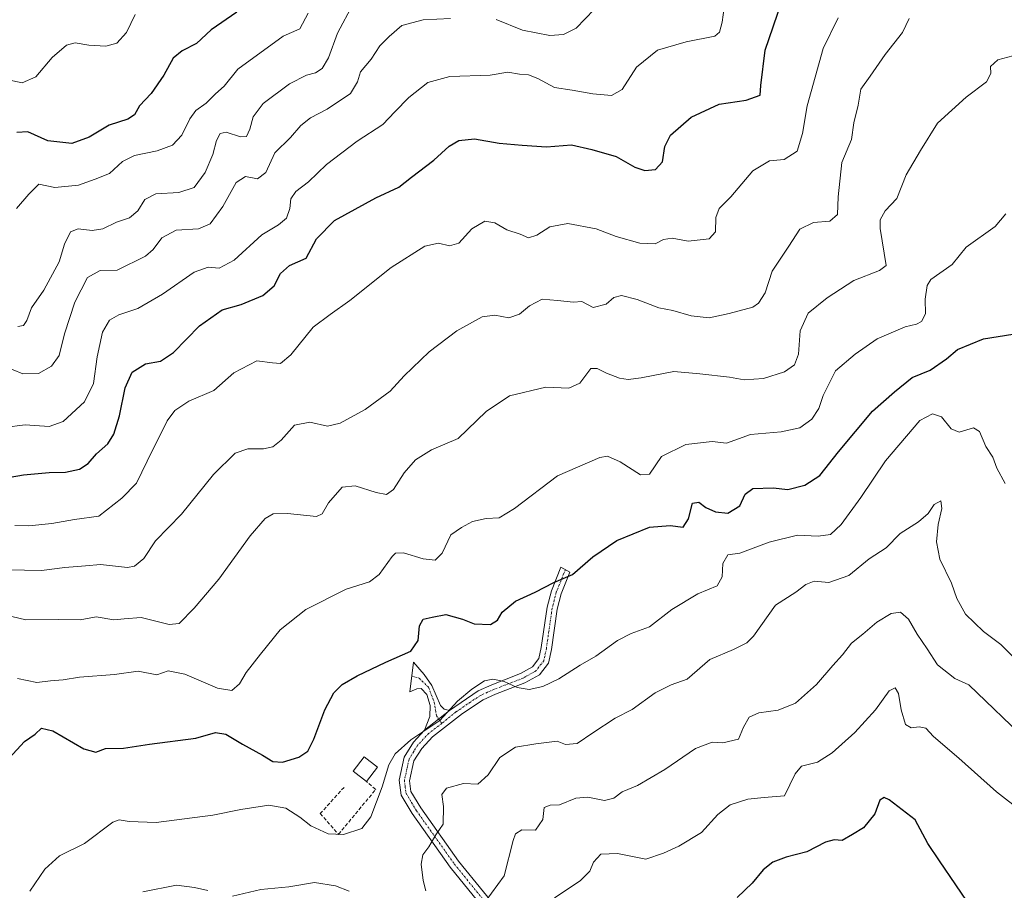
# Model space of a CAD drawing. Units: metres. Extents: x 621214 to 624671, y 4722553 to 4724927.
# Drawn here: x 622630 to 622907, y 4723477 to 4723722 of the extents above; entities that cross this region are included whole.
import ezdxf

# ---------------------------------------------------------------- set-up
doc = ezdxf.new("R2010")
doc.units = ezdxf.units.M
doc.header["$MEASUREMENT"] = 0
doc.linetypes.add('TRAZO_Y_PUNTO', pattern=[1, 0.5, -0.25, 0, -0.25])
doc.linetypes.add('TRAZOSX2', pattern=[1.5, 1, -0.5])
for name, color, linetype, lineweight in [('Camino', 19, 'Continuous', 0), ('Camino Cxs', 19, 'Continuous', 0), ('Camino eje', 39, 'TRAZO_Y_PUNTO', 13), ('Curva de nivel maestra', 36, 'Continuous', 30), ('Curva de nivel normal', 36, 'Continuous', 0), ('Edificación', 1, 'Continuous', 13), ('Edificación Cxs', 1, 'Continuous', 13), ('Muro lineal', 1, 'TRAZOSX2', 13)]:
    doc.layers.add(name, color=color, linetype=linetype, lineweight=lineweight)

# ---------------------------------------------------------------- blocks, each defined once
blk = doc.blocks.new('*U179')
at = {"layer": 'Curva de nivel normal', "color": 36, "linetype": 'Continuous', "lineweight": 0}
blk.add_polyline3d([(622912.32, 4723712.86, 910), (622905.25, 4723711.06, 910), (622903.2, 4723709.17, 910), (622903.31, 4723707.17, 910), (622902.01, 4723704.84, 910), (622896.36, 4723700.5, 910), (622888.28, 4723693.17, 910), (622883.46, 4723685.46, 910), (622879.42, 4723678.66, 910), (622876.85, 4723672.01, 910), (622873.52, 4723668.48, 910), (622872.14, 4723666.02, 910), (622872.15, 4723663.57, 910), (622873.84, 4723653.17, 910), (622871.94, 4723651.71, 910), (622864.67, 4723648.91, 910), (622857.17, 4723644.05, 910), (622851.86, 4723639.72, 910), (622849.62, 4723634.72, 910), (622849.1, 4723628.2, 910), (622848, 4723625.18, 910), (622845.19, 4723623.16, 910), (622839.3, 4723621.36, 910), (622833.84, 4723620.98, 910), (622829.72, 4723621.72, 910), (622821.38, 4723622.62, 910), (622814.06, 4723623.24, 910), (622804.84, 4723621.47, 910), (622801.17, 4723620.99, 910), (622798.77, 4723621.4, 910), (622795.13, 4723622.8, 910), (622792.45, 4723624.14, 910), (622790.69, 4723624.1, 910), (622787.57, 4723620.04, 910), (622784.53, 4723618.62, 910), (622778.05, 4723618.9, 910), (622767.78, 4723616.4, 910), (622761.23, 4723612.01, 910), (622753.31, 4723604.42, 910), (622745.85, 4723601.25, 910), (622741.35, 4723598.44, 910), (622738.14, 4723594.73, 910), (622735.2, 4723590.08, 910), (622733.15, 4723588.7, 910), (622730.24, 4723589.19, 910), (622724.4, 4723591.06, 910), (622720.75, 4723590.7, 910), (622716.89, 4723586.29, 910), (622715.05, 4723583.24, 910), (622713.47, 4723582.46, 910), (622705.28, 4723583.3, 910), (622701.3, 4723583.24, 910), (622699.01, 4723581.87, 910), (622694.83, 4723577.01, 910), (622686.03, 4723564.86, 910), (622679.06, 4723556.69, 910), (622674.86, 4723552.31, 910), (622672.04, 4723552.04, 910), (622664.15, 4723554.01, 910), (622659.35, 4723553.67, 910), (622656.48, 4723553.41, 910), (622651.52, 4723554.22, 910), (622646.98, 4723553.33, 910), (622640.91, 4723553.5, 910), (622631.71, 4723553.36, 910), (622625.76, 4723554.79, 910)], dxfattribs=at)
blk = doc.blocks.new('*U180')
at = {"layer": 'Curva de nivel normal', "color": 36, "linetype": 'Continuous', "lineweight": 0}
blk.add_polyline3d([(622828.22, 4723725.8, 930), (622827.63, 4723721.6, 930), (622826.9, 4723718.79, 930), (622825.6, 4723717.68, 930), (622817.5, 4723716.07, 930), (622809.5, 4723713.74, 930), (622803.51, 4723708.93, 930), (622799.51, 4723702.68, 930), (622796.53, 4723700.99, 930), (622791.25, 4723701.44, 930), (622785.43, 4723702.46, 930), (622780.44, 4723703.2, 930), (622775.74, 4723705.73, 930), (622773.12, 4723706.78, 930), (622770.6, 4723707.03, 930), (622767.32, 4723707.57, 930), (622762.33, 4723706.72, 930), (622751.05, 4723706.37, 930), (622744.85, 4723704.61, 930), (622739.51, 4723700.44, 930), (622735.52, 4723696.34, 930), (622732.19, 4723692.84, 930), (622724.89, 4723688.12, 930), (622716.33, 4723681.59, 930), (622711.22, 4723676.68, 930), (622707.67, 4723674, 930), (622706.28, 4723671.9, 930), (622705.99, 4723669.18, 930), (622705.02, 4723666.49, 930), (622702.82, 4723664.56, 930), (622698.06, 4723661.72, 930), (622690.31, 4723654.66, 930), (622686.1, 4723652.41, 930), (622683.04, 4723652.69, 930), (622679.1, 4723651.26, 930), (622670.1, 4723645.04, 930), (622663.19, 4723641.06, 930), (622657.86, 4723639.28, 930), (622655.19, 4723637.74, 930), (622653.22, 4723634.38, 930), (622651.72, 4723627.43, 930), (622650.73, 4723619.92, 930), (622648.15, 4723614.72, 930), (622642.2, 4723609.19, 930), (622638.2, 4723607.8, 930), (622631.53, 4723608.29, 930), (622625.58, 4723607.48, 930)], dxfattribs=at)
blk = doc.blocks.new('*U188')
at = {"layer": 'Curva de nivel normal', "color": 36, "linetype": 'Continuous', "lineweight": 0}
blk.add_polyline3d([(622629.46, 4723635.95, 940), (622631.06, 4723636.27, 940), (622631.96, 4723637.68, 940), (622633.27, 4723641.18, 940), (622636.78, 4723646.18, 940), (622641.04, 4723654.17, 940), (622642.52, 4723659.17, 940), (622644.22, 4723662.6, 940), (622646.37, 4723663.49, 940), (622650.33, 4723662.97, 940), (622653.39, 4723663.45, 940), (622657.18, 4723665.37, 940), (622660.86, 4723666.51, 940), (622663.19, 4723668.53, 940), (622665.19, 4723671.67, 940), (622668.24, 4723673.3, 940), (622674.74, 4723673.67, 940), (622679.09, 4723675.1, 940), (622682.14, 4723679.29, 940), (622684.3, 4723684.36, 940), (622685.3, 4723688.3, 940), (622686.39, 4723690.29, 940), (622688.05, 4723690.7, 940), (622692.12, 4723689.34, 940), (622693.8, 4723689.46, 940), (622694.73, 4723691.5, 940), (622695.66, 4723694.97, 940), (622698.49, 4723698.72, 940), (622705.84, 4723704.29, 940), (622710.7, 4723706.75, 940), (622713.17, 4723707.35, 940), (622715.11, 4723708.62, 940), (622716.87, 4723711.6, 940), (622719.43, 4723718.54, 940), (622723.79, 4723726.75, 940)], dxfattribs=at)
blk = doc.blocks.new('*U192')
at = {"layer": 'Curva de nivel normal', "color": 36, "linetype": 'Continuous', "lineweight": 0}
for points in [[(622791.65, 4723725.16, 935), (622786.52, 4723719.98, 935), (622782.98, 4723718.17, 935), (622779.18, 4723717.92, 935), (622771.47, 4723719.36, 935), (622764.09, 4723722.34, 935)], [(622751.18, 4723722.7, 935), (622743.48, 4723722.28, 935), (622737.48, 4723720.73, 935), (622733.94, 4723717.55, 935), (622731.32, 4723715.01, 935), (622728.9, 4723711.25, 935), (622725.9, 4723707.64, 935), (622725.02, 4723704.87, 935), (622723.05, 4723701.55, 935), (622716.45, 4723697.1, 935), (622711.83, 4723694.67, 935), (622709.1, 4723692.57, 935), (622706.18, 4723689.18, 935), (622701.77, 4723684.88, 935), (622699.19, 4723679.26, 935), (622696.86, 4723677.56, 935), (622693.52, 4723678.16, 935), (622690.84, 4723676.5, 935), (622687.13, 4723669.77, 935), (622683.52, 4723664.82, 935), (622680.24, 4723663.43, 935), (622673.97, 4723663.07, 935), (622669.95, 4723660.89, 935), (622667.53, 4723657.62, 935), (622665.36, 4723655.76, 935), (622657.43, 4723651.78, 935), (622652.62, 4723651.76, 935), (622649.05, 4723649.74, 935), (622645.44, 4723642.78, 935), (622642.59, 4723633.85, 935), (622641.02, 4723627.78, 935), (622638.86, 4723624.78, 935), (622635.2, 4723622.76, 935), (622630.87, 4723622.64, 935), (622625.38, 4723624.84, 935)]]:
    blk.add_polyline3d(points, dxfattribs=at)
blk = doc.blocks.new('*U193')
at = {"layer": 'Curva de nivel normal', "color": 36, "linetype": 'Continuous', "lineweight": 0}
blk.add_polyline3d([(622780.45, 4723475.07, 880), (622787.72, 4723479.89, 880), (622790.39, 4723482.62, 880), (622791.4, 4723485.18, 880), (622793.51, 4723487.39, 880), (622798.18, 4723487.58, 880), (622806.17, 4723485.97, 880), (622811.12, 4723487.7, 880), (622815.49, 4723489.67, 880), (622821.87, 4723493.53, 880), (622826.48, 4723498.56, 880), (622829.86, 4723501.28, 880), (622834.86, 4723502.92, 880), (622839.5, 4723503.4, 880), (622845.17, 4723503.79, 880), (622848.22, 4723510.01, 880), (622850.02, 4723512.16, 880), (622854.51, 4723513.35, 880), (622858.58, 4723515.94, 880), (622864.95, 4723521.65, 880), (622870.84, 4723528.04, 880), (622874.7, 4723533.36, 880), (622876.34, 4723534.24, 880), (622877.28, 4723532.64, 880), (622877.99, 4723528.01, 880), (622879.24, 4723523.93, 880), (622880.88, 4723522.95, 880), (622883.09, 4723523.28, 880), (622884.99, 4723522.91, 880), (622887.13, 4723520.57, 880), (622894.24, 4723514.46, 880), (622904.82, 4723504.94, 880), (622911.98, 4723499.4, 880)], dxfattribs=at)
blk = doc.blocks.new('*U196')
at = {"layer": 'Curva de nivel normal', "color": 36, "linetype": 'Continuous', "lineweight": 0}
blk.add_polyline3d([(622629.04, 4723669.17, 945), (622632.49, 4723673.17, 945), (622635.34, 4723676.06, 945), (622639.83, 4723675.12, 945), (622646.53, 4723675.7, 945), (622651.2, 4723677.39, 945), (622655.2, 4723679, 945), (622658.87, 4723682.36, 945), (622662.23, 4723684.13, 945), (622668.66, 4723685.4, 945), (622672.96, 4723686.98, 945), (622675.6, 4723689.78, 945), (622677.79, 4723694.44, 945), (622679.55, 4723696.79, 945), (622682.42, 4723698.78, 945), (622685.08, 4723701.42, 945), (622687.54, 4723703.58, 945), (622691.31, 4723708.41, 945), (622704.06, 4723717.64, 945), (622708.79, 4723719.73, 945), (622711.12, 4723724.19, 945)], dxfattribs=at)
blk = doc.blocks.new('*U204')
at = {"layer": 'Curva de nivel normal', "color": 36, "linetype": 'Continuous', "lineweight": 0}
blk.add_polyline3d([(622880.32, 4723722.69, 915), (622878.38, 4723718.73, 915), (622873.5, 4723712.51, 915), (622869.32, 4723706.46, 915), (622866.64, 4723702.8, 915), (622865.96, 4723698.3, 915), (622864.69, 4723693.31, 915), (622864.04, 4723688.59, 915), (622861.37, 4723682.11, 915), (622860.31, 4723672.5, 915), (622860.12, 4723667.5, 915), (622857.95, 4723665.57, 915), (622853.39, 4723665.22, 915), (622849.49, 4723663.32, 915), (622846.39, 4723658.61, 915), (622841.68, 4723651.5, 915), (622839.71, 4723645.47, 915), (622837.88, 4723642.51, 915), (622836.32, 4723641.44, 915), (622829.64, 4723639.64, 915), (622824.04, 4723638.41, 915), (622818.97, 4723638.97, 915), (622813.75, 4723640.42, 915), (622809.82, 4723641.22, 915), (622803.72, 4723643.59, 915), (622799.36, 4723644.69, 915), (622797.14, 4723644.08, 915), (622795.01, 4723642.2, 915), (622791.33, 4723641.33, 915), (622788.18, 4723643, 915), (622785.8, 4723642.77, 915), (622781.27, 4723643.27, 915), (622777.01, 4723643.62, 915), (622773.42, 4723641.78, 915), (622770.61, 4723639.42, 915), (622767.58, 4723638.38, 915), (622763.64, 4723639.16, 915), (622760.14, 4723638.64, 915), (622753.02, 4723634.7, 915), (622745.19, 4723628.82, 915), (622738.19, 4723622.1, 915), (622734.18, 4723617.71, 915), (622727.19, 4723612.6, 915), (622720.19, 4723608.77, 915), (622716.55, 4723607.91, 915), (622711.65, 4723609, 915), (622707.33, 4723608.2, 915), (622703.57, 4723603.98, 915), (622701.2, 4723602.06, 915), (622698.6, 4723601.49, 915), (622694.15, 4723601.48, 915), (622690.6, 4723600.26, 915), (622684.52, 4723594.31, 915), (622675.52, 4723583.09, 915), (622668.19, 4723575.66, 915), (622664.87, 4723570.66, 915), (622662.28, 4723568.51, 915), (622660.3, 4723568.09, 915), (622652.74, 4723568.91, 915), (622648.45, 4723568.54, 915), (622642.67, 4723568.13, 915), (622636.07, 4723567.28, 915), (622626.53, 4723567.48, 915)], dxfattribs=at)
blk = doc.blocks.new('*U207')
at = {"layer": 'Curva de nivel normal', "color": 36, "linetype": 'Continuous', "lineweight": 0}
blk.add_polyline3d([(622860.29, 4723722.84, 920), (622856.08, 4723714.17, 920), (622851.56, 4723698.05, 920), (622850.26, 4723690.28, 920), (622848.72, 4723685.34, 920), (622845.13, 4723682.98, 920), (622840.97, 4723682.57, 920), (622836.32, 4723679.8, 920), (622830.06, 4723672.5, 920), (622826.82, 4723669.17, 920), (622825.86, 4723666.63, 920), (622825.76, 4723662.57, 920), (622824.02, 4723660.63, 920), (622818.09, 4723659.99, 920), (622813.57, 4723660.81, 920), (622811.17, 4723660.42, 920), (622808.84, 4723659.22, 920), (622804.51, 4723659.39, 920), (622797.85, 4723661.31, 920), (622792.18, 4723663.48, 920), (622784.18, 4723664.99, 920), (622779.18, 4723664, 920), (622775.51, 4723661.66, 920), (622773.18, 4723660.96, 920), (622770.81, 4723661.91, 920), (622767.07, 4723663.19, 920), (622763.67, 4723665.14, 920), (622760.9, 4723665.61, 920), (622757.18, 4723663.43, 920), (622753.51, 4723659.42, 920), (622750.93, 4723658.67, 920), (622747.85, 4723659.44, 920), (622743.93, 4723658.54, 920), (622734.52, 4723652.53, 920), (622722.89, 4723643.31, 920), (622717.32, 4723639.31, 920), (622712.56, 4723635.8, 920), (622706.22, 4723627.95, 920), (622703.37, 4723625.54, 920), (622701.09, 4723625.76, 920), (622696.67, 4723626.28, 920), (622690.23, 4723622.88, 920), (622684.59, 4723617.9, 920), (622677.58, 4723614.94, 920), (622673.61, 4723612.33, 920), (622671.42, 4723609.41, 920), (622665.86, 4723598.09, 920), (622662.86, 4723591.83, 920), (622658.71, 4723587.65, 920), (622652.23, 4723582.53, 920), (622645.38, 4723581.63, 920), (622638.96, 4723580.49, 920), (622632.56, 4723579.88, 920), (622628.62, 4723579.93, 920)], dxfattribs=at)
blk = doc.blocks.new('*U211')
at = {"layer": 'Curva de nivel normal', "color": 36, "linetype": 'Continuous', "lineweight": 0}
blk.add_polyline3d([(622624.93, 4723705.74, 955), (622630.69, 4723704.55, 955), (622634.46, 4723706.21, 955), (622639.08, 4723711.7, 955), (622643.13, 4723715.12, 955), (622645.58, 4723715.82, 955), (622649.39, 4723715.17, 955), (622654.22, 4723714.89, 955), (622657.29, 4723715.72, 955), (622660.02, 4723718.69, 955), (622662.43, 4723723.74, 955)], dxfattribs=at)
blk = doc.blocks.new('*U215')
at = {"layer": 'Curva de nivel normal', "color": 36, "linetype": 'Continuous', "lineweight": 0}
blk.add_polyline3d([(622907.49, 4723667.66, 905), (622904.49, 4723664.14, 905), (622896.32, 4723658.28, 905), (622892.37, 4723653.41, 905), (622886.4, 4723649.23, 905), (622885.35, 4723647.46, 905), (622884.79, 4723643.62, 905), (622884.86, 4723639.51, 905), (622883.8, 4723637.39, 905), (622882.35, 4723636.6, 905), (622879.18, 4723635.87, 905), (622871.3, 4723632.46, 905), (622865.06, 4723628.19, 905), (622859.56, 4723623.46, 905), (622856.04, 4723616.54, 905), (622854.89, 4723612.89, 905), (622852.92, 4723609.89, 905), (622849.52, 4723607.44, 905), (622844.26, 4723606.32, 905), (622835.66, 4723605.58, 905), (622828.92, 4723603.12, 905), (622824.86, 4723603.56, 905), (622817.4, 4723602.74, 905), (622810.61, 4723599.37, 905), (622807.17, 4723594.36, 905), (622804.67, 4723594.21, 905), (622798.97, 4723597.84, 905), (622795.4, 4723599.42, 905), (622793.26, 4723599.04, 905), (622781.34, 4723593.9, 905), (622769.22, 4723584.7, 905), (622764.85, 4723582.13, 905), (622761.19, 4723581.9, 905), (622757.41, 4723581.04, 905), (622754.25, 4723579.39, 905), (622751.27, 4723577.32, 905), (622748.82, 4723572.17, 905), (622746.91, 4723570.13, 905), (622743.46, 4723570.52, 905), (622738, 4723572.27, 905), (622735.75, 4723572.1, 905), (622734.75, 4723571.17, 905), (622731.12, 4723566.18, 905), (622728.42, 4723564.06, 905), (622721.86, 4723562.02, 905), (622710.52, 4723556.28, 905), (622703.25, 4723550.59, 905), (622697.76, 4723543.69, 905), (622693.73, 4723538.59, 905), (622691.86, 4723535.37, 905), (622689.69, 4723533.53, 905), (622685.6, 4723534.18, 905), (622676.45, 4723538.11, 905), (622671.76, 4723539.06, 905), (622668.59, 4723537.89, 905), (622663.29, 4723538.93, 905), (622656.59, 4723538.03, 905), (622646.81, 4723537.25, 905), (622642.14, 4723536.49, 905), (622638.59, 4723536.23, 905), (622634.75, 4723535.75, 905), (622629.29, 4723536.9, 905)], dxfattribs=at)
blk = doc.blocks.new('*U218')
at = {"layer": 'Curva de nivel normal', "color": 36, "linetype": 'Continuous', "lineweight": 0}
blk.add_polyline3d([(622913.65, 4723519.12, 885), (622897.07, 4723535.1, 885), (622893.18, 4723536.86, 885), (622888.25, 4723540.71, 885), (622885.31, 4723545.18, 885), (622882.5, 4723549.35, 885), (622880.11, 4723553.6, 885), (622877.85, 4723555.54, 885), (622875.19, 4723555.18, 885), (622871.23, 4723552.75, 885), (622867.29, 4723549.37, 885), (622864.02, 4723546.83, 885), (622861.48, 4723543.52, 885), (622858.8, 4723540.52, 885), (622854.25, 4723535.19, 885), (622848.28, 4723529.96, 885), (622843.37, 4723527.96, 885), (622837.94, 4723527.19, 885), (622835.22, 4723525.94, 885), (622833.69, 4723523.2, 885), (622832.22, 4723519.74, 885), (622827.84, 4723518.74, 885), (622824.84, 4723518.94, 885), (622820.17, 4723517.11, 885), (622811.5, 4723511.26, 885), (622803.84, 4723506.78, 885), (622799.51, 4723504.91, 885), (622797.18, 4723503.22, 885), (622794.51, 4723502.52, 885), (622789.85, 4723503.5, 885), (622786.51, 4723503.16, 885), (622781.87, 4723501.31, 885), (622779.27, 4723501.22, 885), (622777.58, 4723500.56, 885), (622777.2, 4723497.2, 885), (622775.12, 4723494.14, 885), (622771.26, 4723494.29, 885), (622769.48, 4723493.16, 885), (622768.83, 4723491.29, 885), (622766.27, 4723481.29, 885), (622761, 4723474, 885)], dxfattribs=at)
blk = doc.blocks.new('*U220')
at = {"layer": 'Curva de nivel maestra', "color": 36, "linetype": 'Continuous', "lineweight": 30}
blk.add_polyline3d([(622691.08, 4723724.4, 950), (622683.87, 4723719.44, 950), (622679.69, 4723715.58, 950), (622675.65, 4723713.6, 950), (622673.12, 4723711.5, 950), (622670.52, 4723706.72, 950), (622666.92, 4723701.58, 950), (622663.66, 4723698.1, 950), (622662.26, 4723695.53, 950), (622660.37, 4723694.33, 950), (622655.13, 4723692.64, 950), (622649.52, 4723689.22, 950), (622644.62, 4723687.46, 950), (622637.9, 4723688.19, 950), (622632.22, 4723690.75, 950), (622629.19, 4723690.54, 950)], dxfattribs=at)
blk = doc.blocks.new('*U223')
at = {"layer": 'Curva de nivel maestra', "color": 36, "linetype": 'Continuous', "lineweight": 30}
blk.add_polyline3d([(622625.07, 4723593.15, 925), (622630.99, 4723594.21, 925), (622638.21, 4723594.86, 925), (622642.82, 4723594.9, 925), (622646.78, 4723595.82, 925), (622649.2, 4723597.39, 925), (622651.53, 4723600.12, 925), (622654.72, 4723602.96, 925), (622656.42, 4723605.64, 925), (622658.04, 4723610.83, 925), (622659.68, 4723618.66, 925), (622661.62, 4723623.06, 925), (622665.33, 4723625.48, 925), (622669.56, 4723626.18, 925), (622673.26, 4723628.65, 925), (622680.55, 4723636.18, 925), (622686.92, 4723640.61, 925), (622692.26, 4723642.17, 925), (622698.37, 4723644.64, 925), (622701.53, 4723647.44, 925), (622703.31, 4723650.87, 925), (622705.87, 4723653.13, 925), (622710.54, 4723655.19, 925), (622713.48, 4723660.67, 925), (622718.57, 4723665.84, 925), (622730.16, 4723672.17, 925), (622736.7, 4723675.22, 925), (622740.2, 4723678.02, 925), (622746.51, 4723682.79, 925), (622750.85, 4723686.68, 925), (622753.54, 4723688.35, 925), (622757.97, 4723688.83, 925), (622764.88, 4723687.56, 925), (622771.35, 4723687.01, 925), (622778.25, 4723686.57, 925), (622785.29, 4723687.07, 925), (622791.02, 4723685.77, 925), (622797.8, 4723683.79, 925), (622803.11, 4723680.82, 925), (622805.88, 4723679.87, 925), (622808.93, 4723680.13, 925), (622810.88, 4723682.34, 925), (622811.5, 4723686.6, 925), (622813.11, 4723689.84, 925), (622818.95, 4723694.84, 925), (622826.85, 4723698.54, 925), (622834.44, 4723699.66, 925), (622838.35, 4723701.06, 925), (622838.5, 4723703.84, 925), (622839.8, 4723713.76, 925), (622844.34, 4723727.16, 925)], dxfattribs=at)
blk = doc.blocks.new('*U226')
at = {"layer": 'Curva de nivel maestra', "color": 36, "linetype": 'Continuous', "lineweight": 30}
blk.add_polyline3d([(622626.96, 4723514.45, 900), (622631.31, 4723519.08, 900), (622634.34, 4723521.19, 900), (622636.11, 4723522.9, 900), (622639.27, 4723522.11, 900), (622647.97, 4723517.08, 900), (622651.35, 4723516.17, 900), (622654.07, 4723517.13, 900), (622659.12, 4723517.24, 900), (622666.47, 4723518.42, 900), (622679.55, 4723520.04, 900), (622685.05, 4723521.67, 900), (622687.99, 4723521.15, 900), (622692.69, 4723518.36, 900), (622698.32, 4723515.32, 900), (622701.21, 4723513.52, 900), (622703.87, 4723513.34, 900), (622708.52, 4723514.68, 900), (622711.04, 4723516.4, 900), (622712.72, 4723519.76, 900), (622715.86, 4723528.04, 900), (622718.38, 4723532.86, 900), (622720.72, 4723535.19, 900), (622724.96, 4723537.62, 900), (622732.99, 4723541.45, 900), (622740.02, 4723544.52, 900), (622742.08, 4723547.6, 900), (622742.44, 4723551.7, 900), (622743.49, 4723553.54, 900), (622746.06, 4723554.17, 900), (622749.84, 4723554.9, 900), (622754.56, 4723553.6, 900), (622757.85, 4723552.28, 900), (622762.42, 4723552.09, 900), (622764.46, 4723553.3, 900), (622765.75, 4723555.52, 900), (622769.51, 4723558.64, 900), (622775.04, 4723561.16, 900), (622780.32, 4723563.91, 900), (622785.51, 4723566.1, 900), (622791.22, 4723571.12, 900), (622798.02, 4723575.73, 900), (622807.2, 4723579.45, 900), (622813.01, 4723579.94, 900), (622816.68, 4723579.45, 900), (622818.22, 4723581.82, 900), (622819.35, 4723586.19, 900), (622821.12, 4723586.5, 900), (622823.06, 4723584.99, 900), (622825.76, 4723583.74, 900), (622829.25, 4723583.44, 900), (622832.66, 4723585.44, 900), (622834.14, 4723588.72, 900), (622836.26, 4723590.31, 900), (622842, 4723590.56, 900), (622846.09, 4723590.1, 900), (622850.92, 4723591.28, 900), (622855.15, 4723594.01, 900), (622860.42, 4723600.71, 900), (622869.99, 4723612.15, 900), (622876.2, 4723617.53, 900), (622881.17, 4723621.6, 900), (622886.2, 4723623.7, 900), (622890.83, 4723626.86, 900), (622893.87, 4723629.47, 900), (622901.16, 4723632.44, 900), (622909.47, 4723633.84, 900)], dxfattribs=at)
blk = doc.blocks.new('*U227')
at = {"layer": 'Curva de nivel maestra', "color": 36, "linetype": 'Continuous', "lineweight": 30}
blk.add_polyline3d([(622898.02, 4723472.06, 875), (622888.86, 4723485.54, 875), (622885.5, 4723490.39, 875), (622881.94, 4723497.1, 875), (622874.65, 4723502.73, 875), (622873.21, 4723503.32, 875), (622872.03, 4723502.59, 875), (622870.64, 4723498.76, 875), (622867.39, 4723494.8, 875), (622864.38, 4723492.95, 875), (622861.39, 4723491.27, 875), (622859.2, 4723491.42, 875), (622856.69, 4723490.79, 875), (622851.5, 4723488.09, 875), (622845.69, 4723486.54, 875), (622841.94, 4723485.13, 875), (622839.16, 4723482.99, 875), (622836.06, 4723479.23, 875), (622831.91, 4723475.2, 875)], dxfattribs=at)

msp = doc.modelspace()

# ---------------------------------------------------------------- linework, layer by layer
at = {"layer": 'Camino', "color": 19, "linetype": 'Continuous', "lineweight": 0}
for points in [[(622750.9, 4723527.82, 894.92), (622758.99, 4723533.39, 894.71), (622762.79, 4723535.09, 894.77), (622770.89, 4723538.24, 895.59), (622774.28, 4723540.13, 895.93), (622776.1, 4723542.47, 895.97), (622776.75, 4723545.55, 896.21), (622778.39, 4723556.97, 898.6), (622779.58, 4723561.57, 899.57), (622782.25, 4723568.21, 900.55), (622784.81, 4723566.84, 900.07), (622782.33, 4723560.67, 899.08), (622781.23, 4723556.4, 898.24), (622779.6, 4723545.05, 896.02), (622778.79, 4723541.22, 895.67), (622776.2, 4723537.89, 895.59), (622772.12, 4723535.62, 895.07), (622763.9, 4723532.42, 894.18), (622760.38, 4723530.85, 894.02), (622754.58, 4723527.05, 894.36), (622746.13, 4723520.46, 894.3), (622743.1, 4723517.19, 893.9), (622740.9, 4723513.65, 893.49), (622739.67, 4723508.08, 892.42), (622740.08, 4723505.03, 892.31), (622742.84, 4723500.41, 891.43), (622753.45, 4723485.47, 887.67), (622774.52, 4723459.55, 880.17)], [(622743.9, 4723522.31, 895), (622745.37, 4723526.18, 895.59), (622745.43, 4723529.23, 896.19), (622744.57, 4723532.39, 897.03), (622742.95, 4723534.09, 897.77), (622741.72, 4723533.96, 898.07), (622739.74, 4723533.09, 898.16), (622740.78, 4723541.5, 899.41), (622743.74, 4723538.02, 898.34), (622745.95, 4723534.86, 897.19), (622748.36, 4723529.22, 895.55), (622749.45, 4723528.24, 895.2), (622750.9, 4723527.82, 894.92)], [(622750.9, 4723527.82, 894.92), (622743.9, 4723522.31, 895)], [(622750.9, 4723527.82, 894.92), (622743.9, 4723522.31, 895)], [(622864.26, 4723292.04, 840.98), (622866.69, 4723298.19, 841.49), (622868.8, 4723302.29, 842.67), (622869.45, 4723305.48, 843.36), (622868.3, 4723309.63, 844.24), (622856.32, 4723330.65, 849.71), (622850.78, 4723338.69, 852.02), (622845.43, 4723346.96, 853.98), (622833.89, 4723368.76, 858.16), (622828.33, 4723379.11, 860.55), (622824.03, 4723388.39, 862.63), (622815.53, 4723401.09, 865.7), (622808.51, 4723410.67, 868.43), (622792.73, 4723430.06, 873.75), (622785.87, 4723438.41, 875.59), (622778, 4723449.91, 878.19), (622772.23, 4723457.78, 880.22), (622751.15, 4723483.72, 887.75), (622740.42, 4723498.83, 891.81), (622737.29, 4723504.06, 892.76), (622736.74, 4723508.2, 892.74), (622738.18, 4723514.76, 893.96), (622740.79, 4723518.95, 894.58), (622743.9, 4723522.31, 895)]]:
    msp.add_polyline3d(points, dxfattribs=at)
at = {"layer": 'Camino Cxs', "color": 19, "linetype": 'Continuous', "lineweight": 0}
msp.add_polyline3d([(622772.23, 4723457.78, 880.22), (622751.15, 4723483.72, 887.75), (622740.42, 4723498.83, 891.81), (622737.29, 4723504.06, 892.76), (622736.74, 4723508.2, 892.74), (622738.18, 4723514.76, 893.96), (622740.79, 4723518.95, 894.58), (622743.9, 4723522.31, 895), (622750.9, 4723527.82, 894.92), (622758.99, 4723533.39, 894.71), (622762.79, 4723535.09, 894.77), (622770.89, 4723538.24, 895.59), (622774.28, 4723540.13, 895.93), (622776.1, 4723542.47, 895.97), (622776.75, 4723545.55, 896.21), (622778.39, 4723556.97, 898.6), (622779.58, 4723561.57, 899.57), (622782.25, 4723568.21, 900.55), (622784.81, 4723566.84, 900.07), (622782.33, 4723560.67, 899.08), (622781.23, 4723556.4, 898.24), (622779.6, 4723545.05, 896.02), (622778.79, 4723541.22, 895.67), (622776.2, 4723537.89, 895.59), (622772.12, 4723535.62, 895.07), (622763.9, 4723532.42, 894.18), (622760.38, 4723530.85, 894.02), (622754.58, 4723527.05, 894.36), (622746.13, 4723520.46, 894.3), (622743.1, 4723517.19, 893.9), (622740.9, 4723513.65, 893.49), (622739.67, 4723508.08, 892.42), (622740.08, 4723505.03, 892.31), (622742.84, 4723500.41, 891.43), (622753.45, 4723485.47, 887.67), (622774.52, 4723459.55, 880.17)], dxfattribs=at)
msp.add_polyline3d([(622750.9, 4723527.82, 894.92), (622743.9, 4723522.31, 895), (622745.37, 4723526.18, 895.59), (622745.43, 4723529.23, 896.19), (622744.57, 4723532.39, 897.03), (622742.95, 4723534.09, 897.77), (622741.72, 4723533.96, 898.07), (622739.74, 4723533.09, 898.16), (622740.78, 4723541.5, 899.41), (622743.74, 4723538.02, 898.34), (622745.95, 4723534.86, 897.19), (622748.36, 4723529.22, 895.55), (622749.45, 4723528.24, 895.2), (622750.9, 4723527.82, 894.92)], close=True, dxfattribs=at)
at = {"layer": 'Camino eje', "color": 39, "linetype": 'TRAZO_Y_PUNTO', "lineweight": 13}
for points in [[(622783.53, 4723567.53, 900.31), (622780.96, 4723561.12, 899.31), (622780.36, 4723558.82, 898.87), (622779.81, 4723556.69, 898.41), (622778.18, 4723545.3, 896.12), (622777.45, 4723541.85, 895.81), (622775.24, 4723539.01, 895.76), (622771.51, 4723536.93, 895.33), (622763.35, 4723533.76, 894.51), (622761.59, 4723532.97, 894.37), (622759.69, 4723532.12, 894.39), (622756.79, 4723530.22, 894.49), (622752.74, 4723527.44, 894.63), (622748.75, 4723524.22, 894.7)], [(622740.29, 4723537.57, 898.77), (622742.35, 4723536.95, 898.42), (622744.99, 4723534.42, 897.33), (622746.63, 4723530.17, 896.03), (622747.23, 4723526.38, 895.24), (622748.75, 4723524.22, 894.7)], [(622748.75, 4723524.22, 894.7), (622745.02, 4723521.39, 894.63), (622741.95, 4723518.07, 894.18), (622740.85, 4723516.3, 894.01), (622739.54, 4723514.21, 893.7), (622738.93, 4723511.42, 893.12), (622738.21, 4723508.14, 892.58), (622738.41, 4723506.62, 892.56), (622738.69, 4723504.55, 892.52), (622740.25, 4723501.93, 892.11), (622741.63, 4723499.62, 891.58), (622752.3, 4723484.6, 887.7), (622762.84, 4723471.63, 884.17)]]:
    msp.add_polyline3d(points, dxfattribs=at)
at = {"layer": 'Curva de nivel normal', "color": 36, "linetype": 'Continuous', "lineweight": 0}
for points in [[(622907.26, 4723591.72, 895), (622904.95, 4723596.03, 895), (622903.84, 4723599.14, 895), (622901.82, 4723602.19, 895), (622900.12, 4723606.39, 895), (622898.38, 4723607.43, 895), (622894.4, 4723606.21, 895), (622892.15, 4723607.17, 895), (622889.42, 4723610.55, 895), (622886.84, 4723611.41, 895), (622883.28, 4723609.48, 895), (622873.61, 4723598.18, 895), (622866.64, 4723587.85, 895), (622861.12, 4723580.18, 895), (622858.12, 4723577.42, 895), (622854.68, 4723576.9, 895), (622848.84, 4723577.17, 895), (622840.86, 4723575.2, 895), (622832.58, 4723572.19, 895), (622829.24, 4723571.72, 895), (622827.81, 4723569.26, 895), (622827.66, 4723565.52, 895), (622826.28, 4723562.98, 895), (622820.84, 4723560.68, 895), (622813.5, 4723556.24, 895), (622807.22, 4723551.4, 895), (622802.05, 4723549.5, 895), (622798.23, 4723547.58, 895), (622792.06, 4723543.18, 895), (622787.68, 4723540.57, 895), (622781.72, 4723536.79, 895), (622777.18, 4723534.63, 895), (622773.33, 4723533.73, 895), (622769.98, 4723534.36, 895), (622766.32, 4723536, 895), (622763.09, 4723536.66, 895), (622760.78, 4723536.17, 895), (622757.18, 4723533.88, 895), (622753.18, 4723530.45, 895), (622748.15, 4723525.06, 895), (622740.06, 4723519.55, 895), (622735.6, 4723515.7, 895), (622733.85, 4723512.57, 895), (622731.97, 4723506.38, 895), (622728.81, 4723497.88, 895), (622726.27, 4723494.68, 895), (622721.1, 4723492.96, 895), (622716.75, 4723493.15, 895), (622711.86, 4723495.43, 895), (622708.77, 4723497.82, 895), (622704.84, 4723500.34, 895), (622700.1, 4723501.24, 895), (622692.19, 4723500.02, 895), (622684.27, 4723498.36, 895), (622668.36, 4723496.28, 895), (622660.73, 4723496.57, 895), (622657.97, 4723497.09, 895), (622656.17, 4723496.42, 895), (622648.17, 4723490.37, 895), (622641.15, 4723486.95, 895), (622636.98, 4723483.21, 895), (622632.84, 4723476.95, 895)], [(622912.7, 4723539.81, 890), (622906.06, 4723546.41, 890), (622901.24, 4723550.13, 890), (622896.17, 4723554.98, 890), (622893.73, 4723559.37, 890), (622892.19, 4723563.71, 890), (622888.93, 4723570.47, 890), (622887.94, 4723575.37, 890), (622888.44, 4723580.25, 890), (622889.51, 4723584.76, 890), (622889.19, 4723586.92, 890), (622887.32, 4723585.86, 890), (622885.62, 4723583.34, 890), (622882.88, 4723580.98, 890), (622877.74, 4723577.72, 890), (622873.85, 4723573.67, 890), (622869.03, 4723570.56, 890), (622863.3, 4723565.9, 890), (622857.67, 4723563.9, 890), (622853.54, 4723564.24, 890), (622851.17, 4723563.33, 890), (622848.41, 4723561.17, 890), (622842.63, 4723557.5, 890), (622836.45, 4723548.81, 890), (622834.6, 4723546.91, 890), (622830.84, 4723545, 890), (622824.17, 4723542.18, 890), (622817.81, 4723536.69, 890), (622813.28, 4723535.04, 890), (622808.83, 4723532.82, 890), (622802.3, 4723528.13, 890), (622797.58, 4723525.67, 890), (622791.23, 4723521.54, 890), (622786.88, 4723518.54, 890), (622783.53, 4723518.3, 890), (622781.25, 4723519.26, 890), (622775.22, 4723518.45, 890), (622769.46, 4723517.5, 890), (622765.04, 4723514.64, 890), (622761.76, 4723509.73, 890), (622758.92, 4723507.11, 890), (622754.85, 4723507.26, 890), (622750.07, 4723505.99, 890), (622748.77, 4723504.24, 890), (622749.24, 4723500.86, 890), (622749.12, 4723495.89, 890), (622747.08, 4723492.86, 890), (622745.14, 4723489.5, 890), (622743.44, 4723487.22, 890), (622742.91, 4723484.58, 890), (622743.49, 4723480.03, 890), (622744.24, 4723477.04, 890)], [(622722.68, 4723476.97, 890), (622718.86, 4723478.5, 890), (622712.94, 4723479.4, 890), (622705.69, 4723478.17, 890), (622697.82, 4723477.49, 890), (622689.88, 4723475.55, 890)], [(622682.91, 4723477.22, 890), (622679.19, 4723478.06, 890), (622674.05, 4723478.69, 890), (622664.64, 4723476.85, 890)]]:
    msp.add_polyline3d(points, dxfattribs=at)
at = {"layer": 'Edificación', "color": 1, "linetype": 'Continuous', "lineweight": 13}
for points in [[(622727.55, 4723507.85, 898.77), (622723.78, 4723510.79, 900.85), (622726.92, 4723514.83, 901.61), (622730.69, 4723511.89, 899.24)], [(622730.69, 4723511.89, 899.24), (622727.55, 4723507.85, 898.77)]]:
    msp.add_polyline3d(points, dxfattribs=at)
at = {"layer": 'Edificación Cxs', "color": 1, "linetype": 'Continuous', "lineweight": 13}
msp.add_polyline3d([(622730.69, 4723511.89, 899.24), (622727.55, 4723507.85, 898.77), (622723.78, 4723510.79, 900.85), (622726.92, 4723514.83, 901.61), (622730.69, 4723511.89, 899.24)], close=True, dxfattribs=at)
at = {"layer": 'Muro lineal', "color": 1, "linetype": 'TRAZOSX2', "lineweight": 13}
msp.add_polyline3d([(622721.23, 4723506.22, 899.31), (622714.53, 4723498.84, 897.92), (622719.67, 4723492.99, 895.92), (622730.14, 4723505.63, 898.07), (622727.55, 4723507.85, 898.77)], dxfattribs=at)

# ---------------------------------------------------------------- block references
at = {"layer": 'Curva de nivel maestra', "color": 36, "linetype": 'Continuous', "lineweight": 30}
for name in ['*U226', '*U227', '*U223', '*U220']:
    msp.add_blockref(name, (0, 0), dxfattribs=at)
at = {"layer": 'Curva de nivel normal', "color": 36, "linetype": 'Continuous', "lineweight": 0}
for name in ['*U179', '*U204', '*U207', '*U180', '*U192', '*U188', '*U196', '*U211', '*U215', '*U218', '*U193']:
    msp.add_blockref(name, (0, 0), dxfattribs=at)

doc.saveas('drawing.dxf')
